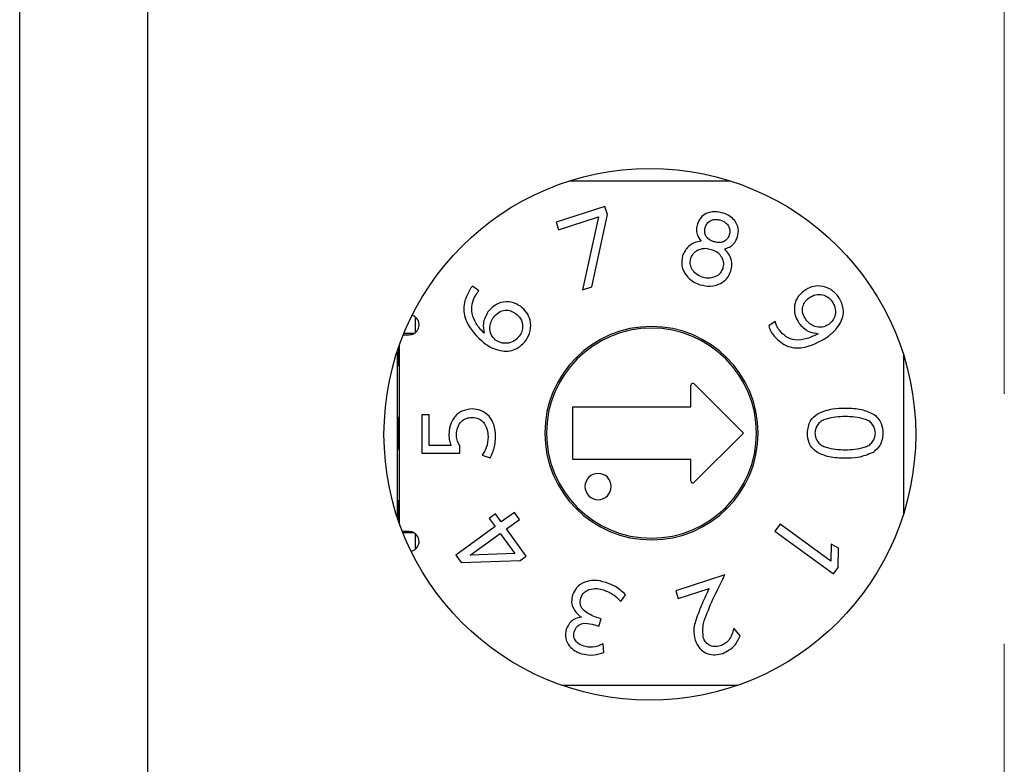
# Model space of a CAD drawing. Units: millimetres. Extents: x 19 to 426, y 19 to 285.
# Drawn here: x 220 to 235, y 146 to 158 of the extents above; entities that cross this region are included whole.
import ezdxf

# ---------------------------------------------------------------- set-up
doc = ezdxf.new("R2010")
doc.units = ezdxf.units.MM
doc.header["$LTSCALE"] = 1.5
doc.linetypes.add('CENTERX2', pattern=[20.32, 12.7, -2.54, 2.54, -2.54])
doc.layers.add('CENTER', color=1, linetype='Continuous')

msp = doc.modelspace()

# ---------------------------------------------------------------- linework, layer by layer
at = {"color": 7, "linetype": 'Continuous', "lineweight": 25}
for p, q in [((219.72806374, 99.58778609), (219.72806374, 197.58778609)), ((221.67806374, 99.88778609), (221.67806374, 197.28778609)), ((230.55829619, 155.04641644), (228.09783129, 155.04641644)), ((228.6435693, 154.6589223), (227.90092265, 154.41758972)), ((228.68292641, 154.53780967), (228.6435693, 154.6589223)), ((227.93811727, 154.30313164), (228.54767313, 154.50121465)), ((228.54767313, 154.50121465), (228.30028918, 153.38786404)), ((228.44269633, 153.43414107), (228.68292641, 154.53780967)), ((227.90092265, 154.41758972), (227.93811727, 154.30313164)), ((230.30231122, 154.12199612), (230.30220206, 154.12191583)), ((230.12674053, 153.5817163), (230.12660882, 153.58156719)), ((226.7215497, 153.37463633), (226.62418379, 153.44536905)), ((226.72160467, 153.37464978), (226.7215497, 153.37463633)), ((228.30028918, 153.38786404), (228.44269633, 153.43414107)), ((225.75306374, 152.97641644), (225.75306374, 152.73641644)), ((231.23689015, 152.90854649), (231.14065641, 152.83863625)), ((231.23690024, 152.90872388), (231.23689015, 152.90854649)), ((232.05339508, 152.86336306), (232.0532521, 152.8633593)), ((225.57356486, 152.70641644), (225.66306374, 152.70641644)), ((225.58192207, 152.72691655), (225.73875905, 152.72691655)), ((227.3390384, 152.68411222), (227.33891203, 152.68399337)), ((225.47806374, 152.4447666), (225.47806374, 149.93080559)), ((225.50356347, 152.22691554), (225.50356347, 152.52033917)), ((225.51306374, 149.82827331), (225.51306374, 152.54729888)), ((233.19306374, 152.39785841), (233.19306374, 149.97771378)), ((225.51306374, 152.22691554), (225.50356347, 152.22691554)), ((230.00427694, 151.95520323), (230.75306374, 151.20641644)), ((229.95306374, 151.60641644), (229.95306374, 151.93399003)), ((228.15306374, 151.60641644), (229.95306374, 151.60641644)), ((228.15306374, 150.80641644), (228.15306374, 151.60641644)), ((225.50356347, 150.95691565), (225.50356347, 151.45691653)), ((225.50356347, 151.45691653), (225.51306374, 151.45691653)), ((225.96727621, 151.48740414), (225.85225392, 151.48740414)), ((225.85225392, 151.48740414), (225.85225392, 150.90266072)), ((225.96727621, 151.017683), (225.96727621, 151.48740414)), ((230.75306374, 151.20641644), (230.00427694, 150.45762964)), ((231.72795328, 151.20621393), (231.72795328, 151.20640655)), ((225.51306374, 150.95691565), (225.50356347, 150.95691565)), ((225.85225392, 150.90266072), (226.43183429, 150.90266072)), ((226.29938186, 151.017683), (225.96727621, 151.017683)), ((226.43183429, 150.90266072), (226.43183429, 151.01635348)), ((226.77324047, 150.87066533), (226.89525329, 150.82987488)), ((229.95306374, 150.80641644), (228.15306374, 150.80641644)), ((229.95306374, 150.47884284), (229.95306374, 150.80641644)), ((225.50356347, 149.85523302), (225.50356347, 150.18682684)), ((226.97595201, 149.9761688), (226.88085042, 149.90708103)), ((226.88085042, 149.90708103), (226.96967756, 149.78480757)), ((227.06477914, 149.85389534), (226.97595201, 149.9761688)), ((227.2640396, 149.99865067), (227.06477914, 149.85389534)), ((227.14209164, 149.74747214), (227.3413521, 149.89222747)), ((227.3413521, 149.89222747), (227.2640396, 149.99865067)), ((225.66306374, 149.70641644), (225.55870784, 149.70641644)), ((226.96967756, 149.78480757), (226.37189618, 149.35054159)), ((227.4439394, 149.3319688), (227.14209164, 149.74747214)), ((231.31263833, 149.8203775), (231.23368088, 149.71168997)), ((231.23368088, 149.71168997), (232.1258243, 149.06358089)), ((232.08590477, 149.25862813), (231.31263833, 149.8203775)), ((225.7370227, 149.68691576), (225.56643002, 149.68691576)), ((225.75306374, 149.67641644), (225.75306374, 149.43641644)), ((226.59299322, 149.34857252), (227.04699006, 149.67838437)), ((227.04699006, 149.67838437), (227.26988037, 149.37156855)), ((232.09235345, 149.51512178), (232.08590477, 149.25862813)), ((232.20380799, 149.45663975), (232.09235345, 149.51512178)), ((232.19491207, 149.15868248), (232.20380799, 149.45663975)), ((226.37189618, 149.35054159), (226.45414352, 149.23732542)), ((226.45414352, 149.23732542), (227.35110214, 149.26452597)), ((227.26988037, 149.37156855), (226.59299322, 149.34857252)), ((227.35110214, 149.26452597), (227.4439394, 149.3319688)), ((232.1258243, 149.06358089), (232.19491207, 149.15868248)), ((230.47253598, 149.04661557), (229.7217516, 148.80266607)), ((229.7217516, 148.80266607), (229.75894623, 148.68820798)), ((229.75894623, 148.68820798), (230.23274947, 148.84217643)), ((228.884155, 148.64116812), (228.95899256, 148.74473708)), ((228.28555411, 148.40160626), (228.28537237, 148.40154357)), ((228.58558942, 148.37902829), (228.48843314, 148.41060047)), ((228.54882729, 148.26590111), (228.58558942, 148.37902829)), ((228.45039211, 148.29792438), (228.54882729, 148.26590111)), ((230.70213125, 148.11772208), (230.60830718, 148.23437805)), ((230.70217515, 148.11773118), (230.70213125, 148.11772208)), ((228.62677282, 147.86699654), (228.61634585, 147.99822743)), ((227.98655939, 147.36641644), (230.6695681, 147.36641644))]:
    msp.add_line(p, q, dxfattribs=at)
msp.add_circle((229.32806374, 151.18778609), 4.05, dxfattribs=at)
for centre, radius, start, end in [((225.66306374, 152.85641644), 0.15, 297.818139285, 73.296418178), ((229.35306374, 151.20641644), 1.625, 0, 180), ((229.35306374, 151.20641644), 1.6, 0, 180), ((229.98306374, 151.93399003), 0.03, 45, 180), ((229.35306374, 151.20641644), 1.625, 180, 0), ((229.35306374, 151.20641644), 1.6, 180, 0), ((228.53989094, 150.39324364), 0.2, 0, 180), ((229.98306374, 150.47884284), 0.03, 180, 315), ((228.53989094, 150.39324364), 0.2, 180, 0), ((225.66306374, 149.55641644), 0.15, 280.22761439, 62.181860715)]:
    msp.add_arc(centre, radius, start, end, dxfattribs=at)
for points, knots in [([(230.45074642, 154.55636652), (230.40670201, 154.56689832), (230.31871876, 154.58793667), (230.19062697, 154.56466421), (230.09515777, 154.49134546), (230.06641665, 154.4259255), (230.05201667, 154.39314855)], [0, 0, 0, 0, 0.2804722344, 0.560272164, 0.7796859922, 1, 1, 1, 1]), ([(230.6641853, 154.19428994), (230.67272436, 154.23814354), (230.68977294, 154.32569903), (230.63125221, 154.44064369), (230.5471046, 154.51730076), (230.48287884, 154.54333932), (230.45074642, 154.55636652)], [0, 0, 0, 0, 0.27971130628, 0.55845486389, 0.77909308076, 1, 1, 1, 1]), ([(230.05201667, 154.39314855), (230.04591222, 154.36753534), (230.03370436, 154.31631331), (230.04326584, 154.22011217), (230.08343284, 154.1645558), (230.10790769, 154.13070378)], [0, 0, 0, 0, 0.2809583143, 0.5618683053, 1, 1, 1, 1]), ([(230.17311387, 154.34495268), (230.18442501, 154.36997339), (230.20699299, 154.41989467), (230.27690861, 154.45752891), (230.34662985, 154.46500499), (230.38794909, 154.45463422), (230.40862565, 154.44944458)], [0, 0, 0, 0, 0.2799095326, 0.5584750215, 0.779056447, 1, 1, 1, 1]), ([(230.40862565, 154.44944458), (230.43359639, 154.43884276), (230.4834695, 154.41766815), (230.53458308, 154.35849602), (230.55187849, 154.28898166), (230.54251398, 154.24734508), (230.537823, 154.22648802)], [0, 0, 0, 0, 0.2803408397, 0.5599141919, 0.7795472866, 1, 1, 1, 1]), ([(230.30220206, 154.12191583), (230.27697771, 154.13225916), (230.22662814, 154.15290516), (230.17447018, 154.21207916), (230.15849228, 154.28234383), (230.16823312, 154.32405356), (230.17311387, 154.34495268)], [0, 0, 0, 0, 0.2805226949, 0.5599430305, 0.7795046647, 1, 1, 1, 1]), ([(230.537823, 154.22648802), (230.52680368, 154.20116048), (230.50483819, 154.1506735), (230.43476199, 154.11184105), (230.36444149, 154.10569516), (230.32303611, 154.11655859), (230.30231122, 154.12199612)], [0, 0, 0, 0, 0.2801364961, 0.5584135237, 0.7789700428, 1, 1, 1, 1]), ([(230.10790769, 154.13070378), (230.07319905, 154.1245579), (230.00379722, 154.11226886), (229.89362942, 154.04343553), (229.85263134, 153.96139615), (229.82764259, 153.9113923)], [0, 0, 0, 0, 0.2809187118, 0.5617125037, 1, 1, 1, 1]), ([(230.46482035, 154.01478018), (230.49034125, 154.02159059), (230.54137606, 154.03520955), (230.61780649, 154.09466069), (230.64661084, 154.15653714), (230.6641853, 154.19428994)], [0, 0, 0, 0, 0.2805626823, 0.5610483449, 1, 1, 1, 1]), ([(229.82764259, 153.9113923), (229.81829588, 153.8578036), (229.79961304, 153.75068685), (229.87274903, 153.61241069), (229.97255538, 153.51630693), (230.05049463, 153.48364115), (230.08947985, 153.46730172)], [0, 0, 0, 0, 0.2794476249, 0.5585789952, 0.7792011234, 1, 1, 1, 1]), ([(229.95319487, 153.87190408), (229.96804382, 153.90358394), (229.9945964, 153.96023322), (230.04878654, 153.99056644), (230.07267204, 154.00393648)], [0, 0, 0, 0, 0.5592279136, 1, 1, 1, 1]), ([(230.07267204, 154.00393648), (230.10847544, 154.01352366), (230.1726018, 154.03069495), (230.2361659, 154.01283658), (230.26424053, 154.004949)], [0, 0, 0, 0, 0.5583258017, 1, 1, 1, 1]), ([(230.26424053, 154.004949), (230.29907794, 153.99148917), (230.36125746, 153.96746543), (230.40119095, 153.91459365), (230.41875084, 153.89134443)], [0, 0, 0, 0, 0.560271614, 1, 1, 1, 1]), ([(230.56232595, 153.67264045), (230.56998319, 153.70706813), (230.58529538, 153.77591319), (230.56170055, 153.90368114), (230.50151609, 153.97269871), (230.46482035, 154.01478018)], [0, 0, 0, 0, 0.28078025649, 0.56147647826, 1, 1, 1, 1]), ([(230.12660882, 153.58156719), (230.09427489, 153.59582005), (230.02965904, 153.62430284), (229.96434264, 153.70118177), (229.93645153, 153.7900196), (229.94760858, 153.84458393), (229.95319487, 153.87190408)], [0, 0, 0, 0, 0.28029644294, 0.56014198875, 0.77976481001, 1, 1, 1, 1]), ([(230.41875084, 153.89134443), (230.43243239, 153.85923549), (230.45690601, 153.80179886), (230.44363727, 153.74125611), (230.43778618, 153.71455872)], [0, 0, 0, 0, 0.5590324394, 1, 1, 1, 1]), ([(230.08947985, 153.46730172), (230.14210574, 153.45617222), (230.24730974, 153.43392332), (230.39592256, 153.47243272), (230.50939021, 153.55698168), (230.54466859, 153.63406106), (230.56232595, 153.67264045)], [0, 0, 0, 0, 0.2801433002, 0.5600321833, 0.779789486, 1, 1, 1, 1]), ([(230.43778618, 153.71455872), (230.42210634, 153.6823997), (230.39077959, 153.6181492), (230.29807262, 153.57325642), (230.20771834, 153.56202744), (230.15373997, 153.57515168), (230.12674053, 153.5817163)], [0, 0, 0, 0, 0.2794865341, 0.5583860669, 0.7791090725, 1, 1, 1, 1]), ([(232.19940024, 153.28619075), (232.16187669, 153.327432), (232.08691544, 153.40982012), (231.93365544, 153.45654982), (231.78931013, 153.44187687), (231.71415621, 153.39736938), (231.67653573, 153.37508986)], [0, 0, 0, 0, 0.28000001503, 0.55935931823, 0.77942449821, 1, 1, 1, 1]), ([(226.59524238, 153.40786038), (226.55249635, 153.32825028), (226.46712983, 153.16926385), (226.53069548, 152.83633997), (226.69759165, 152.67698775), (226.79956859, 152.57962032)], [0, 0, 0, 0, 0.28064044092, 0.56045673998, 1, 1, 1, 1]), ([(226.62418379, 153.44536905), (226.6185782, 153.43852382), (226.60856787, 153.42629977), (226.59931418, 153.41349481), (226.59524238, 153.40786038)], [0, 0, 0, 0, 0.5599804874, 1, 1, 1, 1]), ([(226.80402367, 152.72866303), (226.76022618, 152.77567045), (226.67271487, 152.86959547), (226.60700145, 153.04119681), (226.61845709, 153.21074544), (226.67004835, 153.29796145), (226.69588671, 153.34164168)], [0, 0, 0, 0, 0.2803763, 0.5602168477, 0.7797442667, 1, 1, 1, 1]), ([(226.69588671, 153.34164168), (226.7004408, 153.34799581), (226.70857381, 153.35934342), (226.71762272, 153.36997249), (226.72160467, 153.37464978)], [0, 0, 0, 0, 0.5599529519, 1, 1, 1, 1]), ([(231.67653573, 153.37508986), (231.63747855, 153.33929343), (231.55945991, 153.2677883), (231.52082142, 153.12043225), (231.5379037, 152.98445065), (231.58049576, 152.91346808), (231.60181187, 152.87794332)], [0, 0, 0, 0, 0.2799193267, 0.559152664, 0.7793684504, 1, 1, 1, 1]), ([(231.75389214, 153.26857293), (231.78575568, 153.28680951), (231.84941629, 153.32324463), (231.95489461, 153.32176191), (232.04247504, 153.28348622), (232.08052055, 153.24035052), (232.09956592, 153.21875702)], [0, 0, 0, 0, 0.2800125057, 0.5594409515, 0.7794585691, 1, 1, 1, 1]), ([(227.35928877, 153.13812548), (227.31294791, 153.16427922), (227.22037201, 153.21652698), (227.06763954, 153.20654828), (226.94351788, 153.14738572), (226.889014, 153.08466525), (226.86173722, 153.05327643)], [0, 0, 0, 0, 0.2798947888, 0.5591504334, 0.7793743327, 1, 1, 1, 1]), ([(231.70508875, 152.93565687), (231.68710454, 152.96630091), (231.65119274, 153.02749249), (231.65204284, 153.12990891), (231.69083089, 153.21391975), (231.73285285, 153.25033885), (231.75389214, 153.26857293)], [0, 0, 0, 0, 0.2801261868, 0.5593702991, 0.7793883008, 1, 1, 1, 1]), ([(232.09956592, 153.21875702), (232.11876454, 153.18623123), (232.15710565, 153.12127475), (232.15939279, 153.01259923), (232.12027446, 152.92190522), (232.07571107, 152.88289712), (232.05339508, 152.86336306)], [0, 0, 0, 0, 0.2802051019, 0.5595910953, 0.779456672, 1, 1, 1, 1]), ([(232.23828094, 152.89920621), (232.25224459, 152.93488364), (232.2801648, 153.00622042), (232.27713061, 153.14675834), (232.22885564, 153.23335377), (232.19940024, 153.28619075)], [0, 0, 0, 0, 0.28059562447, 0.56104896253, 1, 1, 1, 1]), ([(226.86173722, 153.05327643), (226.83027891, 152.99588872), (226.77399381, 152.89321083), (226.79483211, 152.77902795), (226.80402367, 152.72866303)], [0, 0, 0, 0, 0.5589100889, 1, 1, 1, 1]), ([(226.94942132, 152.97409749), (226.97306088, 153.0008669), (227.02024022, 153.05429273), (227.11851833, 153.08520931), (227.21072484, 153.07337788), (227.25844184, 153.04433166), (227.28233737, 153.02978601)], [0, 0, 0, 0, 0.2802205751, 0.5592583403, 0.7792870743, 1, 1, 1, 1]), ([(227.28233737, 153.02978601), (227.31005739, 153.0052037), (227.36538745, 152.95613663), (227.39698064, 152.8539567), (227.38416135, 152.75842347), (227.35409225, 152.70890382), (227.3390384, 152.68411222)], [0, 0, 0, 0, 0.2801785169, 0.5592452654, 0.7793397745, 1, 1, 1, 1]), ([(227.4380627, 152.61566598), (227.46526236, 152.66400897), (227.5196115, 152.76060575), (227.51449629, 152.91967975), (227.45698986, 153.05180544), (227.39187525, 153.10933494), (227.35928877, 153.13812548)], [0, 0, 0, 0, 0.2799187708, 0.5593210907, 0.7794630461, 1, 1, 1, 1]), ([(226.97878435, 152.62396863), (226.95223817, 152.64991232), (226.89918348, 152.70176289), (226.88636766, 152.80783213), (226.90454074, 152.90029602), (226.934457, 152.94949023), (226.94942132, 152.97409749)], [0, 0, 0, 0, 0.2793934491, 0.5583905428, 0.7791040578, 1, 1, 1, 1]), ([(231.3010939, 152.77527396), (231.2854696, 152.79847868), (231.25756157, 152.83992681), (231.24321492, 152.88769757), (231.23690024, 152.90872388)], [0, 0, 0, 0, 0.5598498447, 1, 1, 1, 1]), ([(231.60181187, 152.87794332), (231.64680508, 152.83009959), (231.72731477, 152.74448924), (231.8427125, 152.72847332), (231.89361968, 152.72140798)], [0, 0, 0, 0, 0.5588546136, 1, 1, 1, 1]), ([(232.0532521, 152.8633593), (232.02024165, 152.84555598), (231.95426953, 152.80997567), (231.84752922, 152.82542041), (231.76239197, 152.86950344), (231.72419632, 152.91359823), (231.70508875, 152.93565687)], [0, 0, 0, 0, 0.27958198, 0.5587505819, 0.779262712, 1, 1, 1, 1]), ([(232.03091717, 152.67057955), (232.07696242, 152.70681518), (232.15915765, 152.77149927), (232.21411177, 152.86019658), (232.23828094, 152.89920621)], [0, 0, 0, 0, 0.5601937312, 1, 1, 1, 1]), ([(225.66306374, 152.70641644), (225.6747965, 152.70708705), (225.69871866, 152.70845438), (225.72147061, 152.71858795), (225.73306374, 152.72375144)], [0, 0, 0, 0, 0.4904555461, 1, 1, 1, 1]), ([(231.14065641, 152.83863625), (231.14864574, 152.81148529), (231.16291831, 152.76298137), (231.19178959, 152.72160176), (231.20449965, 152.70338515)], [0, 0, 0, 0, 0.5597682814, 1, 1, 1, 1]), ([(231.20449965, 152.70338515), (231.26554069, 152.63916654), (231.38733173, 152.51103551), (231.71877385, 152.48930737), (231.91239366, 152.60174894), (232.03091717, 152.67057955)], [0, 0, 0, 0, 0.2804267785, 0.5595164396, 1, 1, 1, 1]), ([(231.89361968, 152.72140798), (231.83851759, 152.69388874), (231.72842329, 152.63890513), (231.55422993, 152.61224819), (231.39817817, 152.66568723), (231.33350904, 152.73868441), (231.3010939, 152.77527396)], [0, 0, 0, 0, 0.2806350075, 0.5607104706, 0.7798079101, 1, 1, 1, 1]), ([(226.79956859, 152.57962032), (226.84832503, 152.54767271), (226.93538302, 152.49062804), (227.03668358, 152.46791035), (227.08125121, 152.45791561)], [0, 0, 0, 0, 0.5600455631, 1, 1, 1, 1]), ([(227.33891203, 152.68399337), (227.31292421, 152.65587388), (227.26099257, 152.59968252), (227.15545358, 152.56950039), (227.05647984, 152.57858436), (227.00469965, 152.60883072), (226.97878435, 152.62396863)], [0, 0, 0, 0, 0.2799134574, 0.5593529352, 0.7794619881, 1, 1, 1, 1]), ([(227.08125121, 152.45791561), (227.11953713, 152.45618308), (227.19610721, 152.45271812), (227.32844618, 152.49968216), (227.39652847, 152.57171914), (227.4380627, 152.61566598)], [0, 0, 0, 0, 0.2805540498, 0.5610952684, 1, 1, 1, 1]), ([(226.62197022, 151.57497314), (226.56651804, 151.56872141), (226.45585286, 151.55624493), (226.33803822, 151.4464847), (226.27679524, 151.31749774), (226.27038929, 151.2310462), (226.26718377, 151.1877861)], [0, 0, 0, 0, 0.279932841, 0.5586581994, 0.7791538059, 1, 1, 1, 1]), ([(226.8793524, 151.46602616), (226.83716226, 151.50091597), (226.76167105, 151.56334463), (226.66473233, 151.57141368), (226.62197022, 151.57497314)], [0, 0, 0, 0, 0.5588748105, 1, 1, 1, 1]), ([(231.72795328, 151.20640655), (231.73564041, 151.27324618), (231.74938593, 151.39276368), (231.84104982, 151.46863236), (231.88145108, 151.50207181)], [0, 0, 0, 0, 0.5592455966, 1, 1, 1, 1]), ([(231.88145108, 151.50207181), (231.95749505, 151.53196233), (232.09361545, 151.58546701), (232.23949164, 151.58703767), (232.30387376, 151.58773087)], [0, 0, 0, 0, 0.5586523166, 1, 1, 1, 1]), ([(232.30387376, 151.58773087), (232.38746763, 151.58664025), (232.53657364, 151.58469492), (232.67246359, 151.52447871), (232.73216904, 151.49802174)], [0, 0, 0, 0, 0.5606338061, 1, 1, 1, 1]), ([(226.38200336, 151.1823185), (226.38537516, 151.21950833), (226.39211068, 151.29379877), (226.44762357, 151.38597194), (226.53111876, 151.43852979), (226.58962415, 151.44416688), (226.61893267, 151.44699081)], [0, 0, 0, 0, 0.280286153, 0.5598998275, 0.7795300435, 1, 1, 1, 1]), ([(226.61893267, 151.44699081), (226.65537599, 151.44324459), (226.72050327, 151.43654979), (226.77004929, 151.39445277), (226.79187081, 151.37591202)], [0, 0, 0, 0, 0.5595707892, 1, 1, 1, 1]), ([(226.79187081, 151.37591202), (226.81594896, 151.33738516), (226.85911309, 151.2683193), (226.86191374, 151.18734328), (226.86315211, 151.15153794)], [0, 0, 0, 0, 0.557827754, 1, 1, 1, 1]), ([(226.9781742, 151.15295546), (226.97497143, 151.21662476), (226.96925621, 151.33024029), (226.90680599, 151.42456174), (226.8793524, 151.46602616)], [0, 0, 0, 0, 0.56039252111, 1, 1, 1, 1]), ([(232.30387376, 151.45974854), (232.20532126, 151.45504438), (232.08207279, 151.44916142), (231.94374267, 151.39582596), (231.88720144, 151.3463343), (231.85268827, 151.27947938), (231.84622233, 151.23071658), (231.84298601, 151.20630994)], [0, 0, 0, 0, 0.4995970025, 0.6247895584, 0.7497485999, 0.8747447813, 1, 1, 1, 1]), ([(232.76477214, 151.20621393), (232.76164077, 151.23065428), (232.75538454, 151.27948417), (232.72052429, 151.34617242), (232.66421057, 151.39589922), (232.52570734, 151.44912979), (232.40244117, 151.45503031), (232.30387376, 151.45974854)], [0, 0, 0, 0, 0.1252420934, 0.2502237891, 0.3751642819, 0.5003621586, 1, 1, 1, 1]), ([(232.73216904, 151.49802174), (232.75744361, 151.47845285), (232.80799616, 151.43931243), (232.86660607, 151.33832135), (232.87479504, 151.25629139), (232.87979423, 151.20621393)], [0, 0, 0, 0, 0.280301058, 0.5606398489, 1, 1, 1, 1]), ([(231.88003355, 150.91197608), (231.85426875, 150.93162674), (231.80276665, 150.97090706), (231.7410286, 151.07200115), (231.7329097, 151.15533839), (231.72795328, 151.20621393)], [0, 0, 0, 0, 0.2805435765, 0.5607876692, 1, 1, 1, 1]), ([(231.84298601, 151.20630994), (231.84618862, 151.18189426), (231.85258742, 151.13311194), (231.88721693, 151.0663124), (231.9437357, 151.0168316), (232.08204805, 150.96343418), (232.20530921, 150.95757059), (232.30387376, 150.95288183)], [0, 0, 0, 0, 0.1252573124, 0.2502629909, 0.3751807133, 0.5003695192, 1, 1, 1, 1]), ([(232.30387376, 150.95288183), (232.40241937, 150.95758771), (232.52565598, 150.96347268), (232.66411082, 151.01670034), (232.72041753, 151.06635982), (232.7554291, 151.13294662), (232.76165569, 151.181775), (232.76477214, 151.20621393)], [0, 0, 0, 0, 0.49967125446, 0.62486592546, 0.74976449446, 0.87475540307, 1, 1, 1, 1]), ([(232.87979423, 151.20621393), (232.87214706, 151.13983635), (232.8584767, 151.02117725), (232.7678478, 150.94537483), (232.72791647, 150.91197608)], [0, 0, 0, 0, 0.5593973643, 1, 1, 1, 1]), ([(226.26718377, 151.1877861), (226.26846728, 151.15508411), (226.2707597, 151.09667667), (226.29063474, 151.04182398), (226.29938186, 151.017683)], [0, 0, 0, 0, 0.5598943561, 1, 1, 1, 1]), ([(226.43183429, 151.01635348), (226.41533881, 151.04529274), (226.3858562, 151.09701626), (226.38318155, 151.15623332), (226.38200336, 151.1823185)], [0, 0, 0, 0, 0.5594988666, 1, 1, 1, 1]), ([(226.86315211, 151.15153794), (226.8591052, 151.09479494), (226.85187243, 150.99338209), (226.79728492, 150.90819024), (226.77324047, 150.87066533)], [0, 0, 0, 0, 0.55952475384, 1, 1, 1, 1]), ([(226.89525329, 150.82987488), (226.92223387, 150.88738088), (226.97044562, 150.99013867), (226.9758113, 151.10317658), (226.9781742, 151.15295546)], [0, 0, 0, 0, 0.5596266912, 1, 1, 1, 1]), ([(232.30387376, 150.824697), (232.22120405, 150.8255618), (232.07377453, 150.82710405), (231.93916295, 150.88607329), (231.88003355, 150.91197608)], [0, 0, 0, 0, 0.560740556, 1, 1, 1, 1]), ([(232.72791647, 150.91197608), (232.65166105, 150.88156432), (232.51514815, 150.827121), (232.36857284, 150.8254393), (232.30387376, 150.824697)], [0, 0, 0, 0, 0.5585949343, 1, 1, 1, 1]), ([(225.73306374, 149.68908143), (225.72147061, 149.69424493), (225.69871866, 149.70437849), (225.6747965, 149.70574582), (225.66306374, 149.70641644)], [0, 0, 0, 0, 0.5095444539, 1, 1, 1, 1]), ([(228.65937591, 148.93196341), (228.59900349, 148.94870671), (228.49129527, 148.97857781), (228.38367825, 148.95069674), (228.33638254, 148.93844352)], [0, 0, 0, 0, 0.5605182728, 1, 1, 1, 1]), ([(230.20178856, 148.47170761), (230.24831878, 148.58091266), (230.33141765, 148.77594321), (230.42941228, 148.96390205), (230.47253598, 149.04661557)], [0, 0, 0, 0, 0.5599381542, 1, 1, 1, 1]), ([(228.33638254, 148.93844352), (228.29009313, 148.91318265), (228.20735649, 148.86803194), (228.16857899, 148.7829416), (228.15149667, 148.74545751)], [0, 0, 0, 0, 0.5594788938, 1, 1, 1, 1]), ([(228.27482142, 148.6950341), (228.29044822, 148.72727642), (228.31840933, 148.78496778), (228.3757062, 148.81249399), (228.40098121, 148.82463645)], [0, 0, 0, 0, 0.558876116, 1, 1, 1, 1]), ([(228.40098121, 148.82463645), (228.44272425, 148.8333811), (228.51744665, 148.84903451), (228.59048614, 148.82803303), (228.62272274, 148.81876385)], [0, 0, 0, 0, 0.5586415255, 1, 1, 1, 1]), ([(228.62272274, 148.81876385), (228.67882245, 148.79602592), (228.77906996, 148.75539434), (228.85202602, 148.67609194), (228.884155, 148.64116812)], [0, 0, 0, 0, 0.5596120055, 1, 1, 1, 1]), ([(228.95899256, 148.74473708), (228.90941795, 148.79012945), (228.82083568, 148.87123866), (228.70873848, 148.91339823), (228.65937591, 148.93196341)], [0, 0, 0, 0, 0.5596449565, 1, 1, 1, 1]), ([(230.23274947, 148.84217643), (230.19566739, 148.76447013), (230.12944781, 148.62570559), (230.07393303, 148.48234133), (230.04950579, 148.41925916)], [0, 0, 0, 0, 0.5599867452, 1, 1, 1, 1]), ([(228.15149667, 148.74545751), (228.14322891, 148.70892477), (228.12671861, 148.63597073), (228.16826521, 148.50356692), (228.24107137, 148.44027565), (228.28555411, 148.40160626)], [0, 0, 0, 0, 0.28068706327, 0.56051775336, 1, 1, 1, 1]), ([(228.48843314, 148.41060047), (228.42656657, 148.43753582), (228.34912769, 148.47125101), (228.28536965, 148.54851624), (228.26072713, 148.61175037), (228.26918982, 148.66175674), (228.27482142, 148.6950341)], [0, 0, 0, 0, 0.4991183286, 0.6247504395, 0.7502855093, 1, 1, 1, 1]), ([(228.28537237, 148.40154357), (228.25679948, 148.39658311), (228.19970548, 148.38667118), (228.10770142, 148.33185061), (228.07489576, 148.26358801), (228.05490242, 148.2219855)], [0, 0, 0, 0, 0.2812276437, 0.5619455347, 1, 1, 1, 1]), ([(230.04950579, 148.41925916), (230.02550118, 148.35193228), (229.98269547, 148.23187302), (230.00660407, 148.10739895), (230.0171052, 148.0527275)], [0, 0, 0, 0, 0.56078042, 1, 1, 1, 1]), ([(230.14265748, 148.09201321), (230.13703191, 148.16537623), (230.12692708, 148.29715318), (230.17879611, 148.41809616), (230.20178856, 148.47170761)], [0, 0, 0, 0, 0.5567211751, 1, 1, 1, 1]), ([(228.05490242, 148.2219855), (228.04648399, 148.17600928), (228.02967021, 148.08418295), (228.09540558, 147.96640273), (228.18407204, 147.88781294), (228.25117669, 147.86070916), (228.2847441, 147.84715118)], [0, 0, 0, 0, 0.2795366788, 0.5583065896, 0.7790539945, 1, 1, 1, 1]), ([(228.17822716, 148.1893824), (228.19160496, 148.21755719), (228.21830443, 148.27378858), (228.32467882, 148.32266119), (228.40269653, 148.30730952), (228.45039211, 148.29792438)], [0, 0, 0, 0, 0.280727768, 0.5602779626, 1, 1, 1, 1]), ([(230.60830718, 148.23437805), (230.58944676, 148.16939966), (230.5631335, 148.07874462), (230.47356226, 147.99706552), (230.42523261, 147.97707177), (230.40105218, 147.96706844)], [0, 0, 0, 0, 0.5584021202, 0.7790585221, 1, 1, 1, 1]), ([(228.32058725, 147.96197077), (228.29451317, 147.97274249), (228.24242635, 147.9942606), (228.18583795, 148.05228773), (228.16401817, 148.12410206), (228.17348337, 148.167588), (228.17822716, 148.1893824)], [0, 0, 0, 0, 0.28060106004, 0.56054201777, 0.77975120794, 1, 1, 1, 1]), ([(230.0171052, 148.0527275), (230.03717226, 148.00742195), (230.07722, 147.9170059), (230.19942025, 147.84223037), (230.32588618, 147.82478488), (230.40081225, 147.84322304), (230.43831286, 147.85245136)], [0, 0, 0, 0, 0.2800077518, 0.5588101074, 0.7791838481, 1, 1, 1, 1]), ([(230.40105218, 147.96706844), (230.37149486, 147.96055551), (230.31246766, 147.94754893), (230.22921973, 147.9735174), (230.17045839, 148.02645991), (230.15193268, 148.07014271), (230.14265748, 148.09201321)], [0, 0, 0, 0, 0.2801314896, 0.5594341503, 0.7794235408, 1, 1, 1, 1]), ([(230.43831286, 147.85245136), (230.50502206, 147.88531267), (230.62445347, 147.94414524), (230.67837282, 148.06457032), (230.70217515, 148.11773118)], [0, 0, 0, 0, 0.5585565739, 1, 1, 1, 1]), ([(228.61634585, 147.99822743), (228.56294337, 147.97374779), (228.46740234, 147.92995188), (228.36552184, 147.95217099), (228.32058725, 147.96197077)], [0, 0, 0, 0, 0.5589481557, 1, 1, 1, 1]), ([(228.2847441, 147.84715118), (228.34979263, 147.83441472), (228.46613357, 147.81163524), (228.57762046, 147.8500571), (228.62677282, 147.86699654)], [0, 0, 0, 0, 0.5591198288, 1, 1, 1, 1])]:
    msp.add_open_spline(points, degree=3, knots=knots, dxfattribs=at)
at = {"layer": 'CENTER', "linetype": 'CENTERX2', "lineweight": 18}
msp.add_line((234.72806374, 201.33778609), (234.72806374, 91.82534154), dxfattribs=at)

doc.saveas('drawing.dxf')
